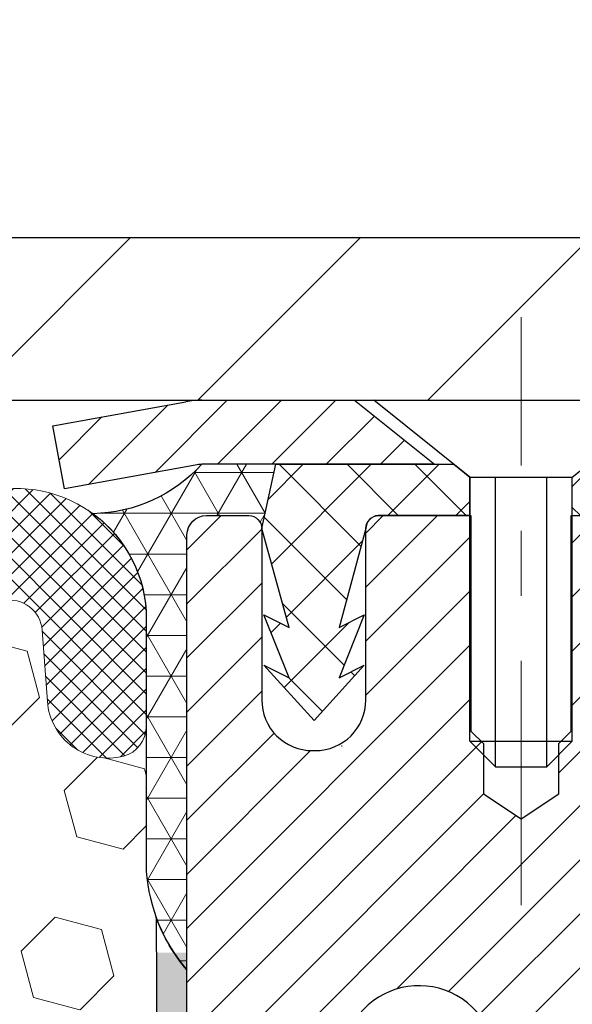
# Model space of a CAD drawing. Extents: x -308 to 3254, y -284 to 1977.
# Drawn here: x 19 to 20, y 19 to 21 of the extents above; entities that cross this region are included whole.
import ezdxf

# ---------------------------------------------------------------- set-up
doc = ezdxf.new("R2010")
doc.units = 0
doc.header["$LTSCALE"] = 5
doc.header["$MEASUREMENT"] = 0
doc.linetypes.add('CENTERX2', pattern=[4, 2.5, -0.5, 0.5, -0.5])
doc.layers.get('DEFPOINTS').update_dxf_attribs({"linetype": 'CONTINUOUS'})
for name, color, linetype, lineweight in [('CAPPING STRIP - H', 251, 'CONTINUOUS', 15), ('CAPPING STRIP - L', 7, 'CONTINUOUS', 25), ('CENTERLINE - L', 1, 'CENTERX2', 18), ('CONCRETE - L', 132, 'CONTINUOUS', 13), ('CORNER BEAD - H', 50, 'CONTINUOUS', 15), ('CORNER BEAD - L', 52, 'CONTINUOUS', 25), ('COVER PLATE - H', 251, 'CONTINUOUS', 13), ('COVER PLATE - L', 7, 'CONTINUOUS', 25), ('DIMS', 50, 'CONTINUOUS', 25), ('EPOXY ADHESIVE - H', 50, 'CONTINUOUS', 15), ('EPOXY ADHESIVE - L', 52, 'CONTINUOUS', 25), ('FOAM INSERT - H', 150, 'CONTINUOUS', 9), ('MIG RETAINER - H', 251, 'CONTINUOUS', 20), ('MIG RETAINER - L', 7, 'CONTINUOUS', 30), ('PVC SIDESHEET - H', 170, 'CONTINUOUS', 20), ('PVC SIDESHEET - L', 150, 'CONTINUOUS', 25), ('SCREW - L', 1, 'CONTINUOUS', 25), ('SILICONE BELLOWS - H', 20, 'CONTINUOUS', 13), ('SILICONE BELLOWS - L', 22, 'CONTINUOUS', 13), ('TEXT - 4', 241, 'CONTINUOUS', 25)]:
    doc.layers.add(name, color=color, linetype=linetype, lineweight=lineweight)
doc.styles.add('ROMANS', font='romans', dxfattribs={"width": 0.9})
doc.dimstyles.get("Standard").update_dxf_attribs({"dimtxt": 0.18, "dimasz": 0.18, "dimexe": 0.18, "dimexo": 0.0625, "dimgap": 0.09, "dimtad": 0, "dimtih": 1, "dimtoh": 1, "dimdec": 4, "dimzin": 0, "dimdsep": 46, "dimtxsty": 'Standard', "dimcen": 0.09, "dimadec": 0, "dimazin": 0, "dimtfac": 1, "dimtdec": 4, "dimtofl": 0, "dimtmove": 0, "dimatfit": 3, "dimfxl": 1, "dimtolj": 1, "dimtzin": 0, "dimarcsym": 0})

# ---------------------------------------------------------------- blocks, each defined once
blk = doc.blocks.new('*D25')
at = {"layer": 'DEFPOINTS', "color": 0, "transparency": 16777216}
for p in [(22.06304596912651, 23.21575783391427), (13.06304596912651, 20.47131222038479), (22.06304596912651, 20.47131222038479)]:
    blk.add_point(p, dxfattribs=at)
at = {"layer": 'DIMS', "color": 0, "lineweight": -2, "transparency": 16777216}
for p, q in [((13.06304596912651, 20.75131222038479), (13.06304596912651, 23.49575783391427)), ((22.06304596912651, 20.75131222038479), (22.06304596912651, 23.49575783391427)), ((13.34304596912651, 23.21575783391427), (15.6285092585395, 23.21575783391427)), ((21.7830459691265, 23.21575783391427), (18.52184259187283, 23.21575783391427))]:
    blk.add_line(p, q, dxfattribs=at)
at = {"layer": 'DIMS', "color": 0, "transparency": 16777216}
for points in [[(13.34304596912651, 23.26242450058093), (13.34304596912651, 23.1690911672476), (13.06304596912651, 23.21575783391427)], [(21.7830459691265, 23.26242450058093), (21.7830459691265, 23.1690911672476), (22.06304596912651, 23.21575783391427)]]:
    blk.add_solid(points, dxfattribs=at)
at = {"layer": 'DIMS', "color": 0, "transparency": 16777216, "insert": (17.07517592520617, 23.21575783391427), "char_height": 0.28, "attachment_point": 5}
blk.add_mtext('\\A1;9 IN \\P [228.6mm]', dxfattribs=at)
blk = doc.blocks.new('*D29')
at = {"layer": 'DEFPOINTS', "color": 0, "transparency": 16777216}
for p in [(22.06304596912696, 20.40881222038502), (19.80104481490071, 16.40881222038502), (25.53181725672585, 16.40881222038501)]:
    blk.add_point(p, dxfattribs=at)
at = {"layer": 'DIMS', "color": 0, "lineweight": -2, "transparency": 16777216}
for p, q in [((22.34304596912696, 20.40881222038502), (25.81181725672585, 20.40881222038501)), ((25.53181725672585, 20.12881222038501), (25.53181725672585, 19.47468680091324)), ((25.53181725672585, 16.68881222038501), (25.53181725672585, 18.16802013424657)), ((20.08104481490071, 16.40881222038502), (25.81181725672585, 16.40881222038501))]:
    blk.add_line(p, q, dxfattribs=at)
at = {"layer": 'DIMS', "color": 0, "transparency": 16777216}
for points in [[(25.48515059005918, 20.12881222038501), (25.57848392339251, 20.12881222038501), (25.53181725672585, 20.40881222038501)], [(25.48515059005918, 16.68881222038501), (25.57848392339251, 16.68881222038501), (25.53181725672585, 16.40881222038501)]]:
    blk.add_solid(points, dxfattribs=at)
at = {"layer": 'DIMS', "color": 0, "transparency": 16777216, "insert": (25.53181725672584, 18.82135346757991), "char_height": 0.28, "attachment_point": 5}
blk.add_mtext('\\A1;4 IN \\P [101.6mm]', dxfattribs=at)

msp = doc.modelspace()

# ---------------------------------------------------------------- hatches: boundary and pattern name
at = {"layer": 'CAPPING STRIP - H'}
h = msp.add_hatch(dxfattribs=at)
h.set_pattern_fill('ANSI31', color=256, scale=0.47244, angle=90, style=0)
h.set_pattern_definition([(45.00000000000001, (-976.6873076597003, 437.4443913390414), (0.04175819096297156, -0.04175819096297156), [])])
edge = h.paths.add_edge_path()
edge.add_line((19.37453178376882, 20.27253780526098), (19.3569250197279, 20.36937500748672))
edge.add_line((19.35692501972835, 20.36937500748672), (19.56123505954929, 20.40652228745489))
edge.add_arc((19.58588452920958, 20.27095020434354), 0.1377947244043846, 90.00000000099271, 100.30484647022479, ccw=False)
edge.add_line((19.58588452920685, 20.40874492874764), (19.82073187011838, 20.40874492874764))
edge.add_line((19.82073187011838, 20.40874492874764), (19.94376287405612, 20.3103201255974))
edge.add_line((19.94376287405612, 20.31032012559763), (19.58588452920685, 20.31032012559763))
edge.add_arc((19.58588452921003, 20.27095020433035), 0.03936992126728001, 90.00000000430171, 100.3048464714298)
edge.add_line((19.57884182359021, 20.30968508522778), (19.37453178376882, 20.27253780526098))
edge = h.paths.add_edge_path()
edge.add_arc((20.60813029531846, 20.2709502043374), 0.03936992126011774, 359.9999999998346, 449.9999999998345)
edge.add_line((20.60813029531846, 20.31032012559763), (20.20950984256069, 20.31032012559763))
edge.add_line((20.20950984256069, 20.31032012559763), (20.33254084649843, 20.40874492874786))
edge.add_line((20.33254084649843, 20.40874492874764), (20.64750021657801, 20.40874492874764))
edge.add_arc((20.64750021657801, 20.31032012559763), 0.09842480315012381, -6.622258297284134e-11, 89.99999999993378, ccw=False)
edge.add_line((20.74592501972802, 20.31032012559763), (20.74592501972802, 19.75914122795712))
edge.add_line((20.74592501972802, 19.75914122795712), (20.64750021657801, 19.75914122795712))
edge.add_line((20.64750021657801, 19.75914122795712), (20.64750021657846, 20.2709502043374))
at = {"layer": 'CORNER BEAD - H'}
h = msp.add_hatch(dxfattribs=at)
h.set_pattern_fill('NET3', color=256, scale=0.4999999999999999, style=0)
h.set_pattern_definition([(0, (4.347286043116128, 7.297513430098434), (0, 0.06249999999999999), []), (59.99999999999999, (4.347286043116128, 7.297513430098434), (-0.05412658773652741, 0.03125), []), (120, (4.347286043116128, 7.297513430098434), (-0.05412658773652741, -0.03124999999999998), [])])
edge = h.paths.add_edge_path()
edge.add_line((19.56304596912696, 19.53374653531637), (19.56304596912696, 20.20184329133667))
edge.add_arc((19.59304481483468, 20.20158012549336), 0.03000000000084305, 90.00000000199492, 179.4973838155533, ccw=False)
edge.add_line((19.59304481483332, 20.23158012549425), (19.65804481483383, 20.23158012549493))
edge.add_arc((19.65804481483428, 20.21158012549495), 0.01999999999988233, -3.765876499528531e-10, 90.00000000093638, ccw=False)
edge.add_line((19.67804481483427, 20.21158012549472), (19.69943133000788, 20.31032173216568))
edge.add_line((19.69943133000743, 20.3103217321659), (19.58588452924505, 20.31032173219364))
edge.add_arc((19.41408767273833, 20.46699387140734), 0.2325087506123884, 271.11773452871296, 317.6363851722124, ccw=False)
edge.add_arc((19.30067288315649, 20.07316958585648), 0.1998730963483642, -0.01846349675088277, 53.8340477884654, ccw=False)
edge.add_line((19.50054596912696, 20.07310517699034), (19.50054596912696, 19.68549077142529))
edge.add_arc((19.75981484514932, 19.70353444297075), 0.2598959871883705, 183.9810485659171, 220.7902489381453)
at = {"layer": 'COVER PLATE - H'}
h = msp.add_hatch(dxfattribs=at)
h.set_pattern_fill('ANSI31', color=256, scale=2, style=0)
h.set_pattern_definition([(45, (4.347286043115673, 7.297513430098434), (-0.1767766952966368, 0.1767766952966369), [])])
h.paths.add_polyline_path([(22.06304596912651, 20.4087465353166), (22.06304596912651, 20.47124653531637), (20.99968062794915, 20.65874653531614), (18.03179596912651, 20.65874653531614), (17.84429596912651, 20.47124653531614), (17.78179596912696, 20.40874653531637)])
at = {"layer": 'EPOXY ADHESIVE - H'}
h = msp.add_hatch(dxfattribs=at)
h.set_pattern_fill('AR-SAND', color=256, scale=0.03937007874015701, style=0)
h.set_pattern_definition([(142.5, (7.101698265144023, -7.19478689250036), (0.002480053468882181, 0.07585920350445416), [0, -0.05984251968503865, 0, -0.06692913385826692, 0, -0.06397637795275514]), (172.5, (7.101698265144023, -7.19478689250036), (-0.06967624823888606, 0.1111081128043191), [0, -0.03228346456692874, 0, -0.05393700787401511, 0, -0.02066929133858243]), (212.5, (7.150123461994554, -7.19478689250036), (-0.1226040103051755, 0.0002227973833450563), [0, -0.01968503937007831, 0, -0.07086614173228184, 0, -0.0925196850393682]), (222.5, (7.150123461994554, -7.19478689250036), (-0.118351441124892, 0.03455415609977317), [0, -0.009842519685039158, 0, -0.04645669291338489, 0, -0.05314960629921159])])
h.paths.add_polyline_path([(19.75539913026796, 17.05346788993916), (19.74898758508562, 16.84208802374519), (19.72975659660642, 16.68195250199165), (19.74898758508562, 16.61789873759858), (19.73667626880842, 16.40874653531682), (19.80104481483113, 16.40874653531682), (19.80104521873454, 17.01048512401758), (19.80104481483113, 17.49957913367371), (19.56304873244653, 17.49958012549496), (19.56305265004858, 17.90874703530721), (19.56304596912742, 18.15874653531637), (19.56304596912742, 19.56032133846566), (19.51603351693893, 19.56032133846588), (19.51712560018268, 19.30038221058999), (19.53410270076529, 19.18699907227369), (19.51739913026722, 19.08805596685556), (19.51098758508488, 18.8766761006616), (19.49175659660568, 18.71654057890805), (19.51098758508488, 18.65248681451499), (19.49816814178803, 18.43470223834515), (19.49175659660568, 18.291909788167), (19.51098758508488, 18.0485041505483), (19.49816814178803, 17.84352899433065), (19.51098758508488, 17.50404159935101), (19.51098758508488, 17.44571749294437), (19.55859117619457, 17.45645515511592), (19.63358330218671, 17.45677430054798), (19.75437872502789, 17.44356636648354), (19.75512560018342, 17.26579413367358), (19.77210270076603, 17.15241099535729)])
at = {"layer": 'FOAM INSERT - H'}
h = msp.add_hatch(dxfattribs=at)
h.set_pattern_fill('HEX', color=256, scale=0.59, angle=45, style=0)
h.set_pattern_definition([(45, (-39.01566485472677, 7.485220645736263), (-0.09032493426512966, 0.09032493426512968), [0.07375, -0.1475]), (165, (-39.01566485472677, 7.485220645736263), (-0.033061220536197, -0.1233861548013266), [0.07375, -0.1475]), (105, (-38.9635157296143, 7.537369770848727), (-0.1233861548013267, -0.03306122053619694), [0.07375, -0.1475])])
edge = h.paths.add_edge_path()
edge.add_line((17.75054596912696, 18.56499653531682), (17.75054596912696, 18.25249653531682))
edge.add_arc((17.93804596912696, 18.25249653531682), 0.1875, 180, 270)
edge.add_line((17.93804596912696, 18.06499653531682), (17.93804596912696, 16.40874653531682))
edge.add_line((17.93804596912696, 16.4087465353166), (19.73667626880842, 16.40874653531682))
edge.add_line((19.73667626880842, 16.40874653531682), (19.74898758508562, 16.61789873759881))
edge.add_line((19.74898758508562, 16.61789873759858), (19.72975659660642, 16.68195250199165))
edge.add_line((19.72975659660642, 16.68195250199165), (19.74898758508562, 16.84208802374519))
edge.add_line((19.74898758508562, 16.84208802374519), (19.75539913026796, 17.05346788993916))
edge.add_line((19.75539913026796, 17.05346788993916), (19.77210270076603, 17.15241099535729))
edge.add_line((19.77210270076603, 17.15241099535729), (19.75512560018342, 17.26579413367358))
edge.add_line((19.75512560018342, 17.26579413367358), (19.75437872502744, 17.44356636648354))
edge.add_line((19.75437872502789, 17.44356636648354), (19.63358330218716, 17.45677430054798))
edge.add_line((19.63358330218671, 17.45677430054798), (19.55859117619457, 17.45645515511592))
edge.add_line((19.55859117619457, 17.45645515511592), (19.51098758508488, 17.44571749294437))
edge.add_line((19.51098758508488, 17.44571749294437), (19.51098758508488, 17.50404159935124))
edge.add_line((19.51098758508488, 17.50404159935124), (19.49816814178803, 17.84352899433088))
edge.add_line((19.49816814178803, 17.84352899433088), (19.51098758508488, 18.04850415054852))
edge.add_line((19.51098758508488, 18.04850415054852), (19.49175659660568, 18.29190978816723))
edge.add_line((19.49175659660568, 18.29190978816723), (19.49816814178803, 18.43470223834538))
edge.add_line((19.49816814178803, 18.43470223834538), (19.51098758508488, 18.65248681451521))
edge.add_line((19.51098758508488, 18.65248681451521), (19.49175659660568, 18.71654057890828))
edge.add_line((19.49175659660568, 18.71654057890828), (19.51098758508488, 18.87667610066183))
edge.add_line((19.51098758508488, 18.87667610066183), (19.51739913026722, 19.08805596685579))
edge.add_line((19.51739913026722, 19.08805596685579), (19.53410270076529, 19.18699907227392))
edge.add_line((19.53410270076529, 19.18699907227392), (19.51712560018268, 19.30038221059021))
edge.add_line((19.51712560018268, 19.30038221059021), (19.51580776309311, 19.61405557360422))
edge.add_arc((19.75981484514932, 19.70353444297098), 0.2598959871886368, 183.9810485659228, 200.138291680961, ccw=False)
edge.add_line((19.50054596912696, 19.68549077142552), (19.50054596912696, 19.90742151896211))
edge.add_arc((19.45367096913787, 19.90742151896211), 0.04687499998908429, -75.52248780401669, 2.5977442419389263e-11, ccw=False)
edge.add_arc((19.44195221912696, 19.9528080425589), 0.0937500000000177, 184.1951275989448, 284.47751219596944, ccw=False)
edge.add_line((19.34845340333777, 19.94594991264057), (19.34042570353677, 20.05539380388086))
edge.add_arc((19.29055966844908, 20.05173613459101), 0.04999999999995721, 4.195127598935516, 100.9453518286681)
edge.add_arc((19.31370563236214, 19.93205112277155), 0.1719025746228216, 100.9453518286567, 164.8444553116101)
edge.add_line((19.14778189214121, 19.97699339232963), (19.12930974050323, 19.92264091821721))
edge.add_arc((19.04054596912692, 19.9528080425589), 0.09374999999997814, 198.7707668939077, 341.2292331061246, ccw=False)
edge.add_arc((18.75054596912696, 19.8934273196046), 0.2033456516737228, 8.25996443689266, 171.7400355631013)
edge.add_arc((18.460545969127, 19.95280804255844), 0.09374999999957087, 198.7707668941527, 341.2292331062876, ccw=False)
edge.add_line((18.37178219775114, 19.92264091821653), (18.35331004611271, 19.97699339232963))
edge.add_arc((18.18738630589178, 19.93205112277155), 0.1719025746228265, 15.15554468839435, 79.054648171347)
edge.add_arc((18.21053226980484, 20.05173613459101), 0.04999999999995464, 79.05464817134735, 175.8048724010643)
edge.add_line((18.16066623471761, 20.05539380388086), (18.1526385349157, 19.94594991263148))
edge.add_arc((18.05913971911514, 19.95280804255071), 0.09375000001101368, 255.522487832198, 355.80487240106055, ccw=False)
edge.add_arc((18.04742096912696, 19.90742151894801), 0.04687500000006464, 179.9999999999739, 255.5224878321838, ccw=False)
edge.add_line((18.00054596912696, 19.90742151894801), (18.00054596912696, 19.68549077142529))
edge.add_arc((17.74127709310505, 19.70353444297075), 0.2598959871883205, 319.2097510618672, 356.0189514340849, ccw=False)
edge.add_line((17.93804596912696, 19.5337465353166), (17.93804596912696, 18.7524965353166))
edge.add_arc((17.93804596912696, 18.56499653531682), 0.1875, 90, 180)
at = {"layer": 'MIG RETAINER - H'}
h = msp.add_hatch(dxfattribs=at)
h.set_pattern_fill('ANSI31', color=256, scale=0.47, style=0)
h.set_pattern_definition([(45, (-928.8602375121322, -417.8527781031851), (-0.04154252339470966, 0.04154252339470967), [])])
h.paths.add_polyline_path([(19.56304481483676, 17.49958012549519), (19.56304481483539, 18.20069703262948), (19.63734114911722, 18.26528185068969), (19.80104481483568, 18.26528185068969), (19.80104481483568, 17.49958012549541)])
edge = h.paths.add_edge_path()
edge.add_arc((20.34304481483377, 19.94858012549753), 0.07800000000003138, 270.000000000501, 360.0000000000418)
edge.add_line((20.42104481483375, 19.94858012549753), (20.42104481483329, 20.21158012549449))
edge.add_arc((20.44104481483373, 20.21158012549495), 0.02000000000020918, 90.00000000195422, 180.0000000006514, ccw=False)
edge.add_line((20.44104481483282, 20.23158012549493), (20.52804481483281, 20.23158012549675))
edge.add_arc((20.52804481483327, 20.201580125497), 0.03000000000002956, 2.1719870346714742e-10, 90.0000000013028, ccw=False)
edge.add_line((20.55804481483347, 20.201580125497), (20.55804481483392, 19.66658012548987))
edge.add_arc((20.40104481483422, 19.66658012548987), 0.1569999999999254, -90.00000000033191, 6.230038707144558e-11, ccw=False)
edge.add_line((20.40104481483331, 19.50958012548972), (20.23478449987579, 19.50958012549063))
edge.add_arc((20.2347844998867, 19.43084044045918), 0.07873968503150763, 90.00000000777618, 177.4144840053407)
edge.add_arc((20.04124204082063, 19.43958012549456), 0.114999999999426, 275.2124696741832, 357.41448399788595, ccw=False)
edge.add_arc((20.04987272614562, 19.34497298374117), 0.02000000000000517, 160.3257550186187, 275.2124696744299, ccw=False)
edge.add_arc((19.91982575971451, 19.39147059792958), 0.1181095275611714, 340.3257550185371, 642.6342225154141)
edge.add_arc((19.95003391987484, 19.25670521415827), 0.02000000000040289, -10.621520467928804, 102.63422251394002, ccw=False)
edge.add_arc((19.89204481483466, 19.26758012549635), 0.07899999999997757, 270.0000000008245, 349.3784795304081, ccw=False)
edge.add_line((19.89204481483557, 19.18858012549617), (19.81804481483414, 19.18858012549504))
edge.add_arc((19.81804481483459, 19.17158012549498), 0.01699999999999591, 90.00000000076633, 180)
edge.add_line((19.80104481483477, 19.17158012549498), (19.80104481483522, 18.57787840030028))
edge.add_line((19.80104481483522, 18.57787840030051), (19.63734114911722, 18.57787840030051))
edge.add_line((19.63734114911722, 18.57787840030051), (19.56304481483494, 18.64246321836072))
edge.add_line((19.56304481483539, 18.64246321836072), (19.56304481483357, 20.20158012549427))
edge.add_arc((19.59304481483332, 20.20158012549427), 0.02999999999985903, 90.00000000043423, 180.0000000002171, ccw=False)
edge.add_line((19.59304481483287, 20.23158012549425), (19.65804481483292, 20.23158012549493))
edge.add_arc((19.65804481483337, 20.21158012549495), 0.01999999999998181, 0, 90.00000000065143, ccw=False)
edge.add_line((19.67804481483336, 20.21158012549495), (19.67804481483381, 19.94858012549344))
edge.add_arc((19.75604481483379, 19.94858012549366), 0.07799999999997453, 180.0000000000835, 270.0000000004176)
edge.add_line((19.75604481483424, 19.87058012549369), (19.76004481483415, 19.87058012549369))
edge.add_arc((19.76004481483369, 19.94858012549344), 0.07799999999986085, 270.000000000334, 360.0000000001671)
edge.add_line((19.83804481483367, 19.94858012549366), (19.83804481483321, 20.21158012549427))
edge.add_arc((19.85804481483319, 20.21158012549427), 0.01999999999998181, 90.00000000032571, 180, ccw=False)
edge.add_line((19.85804481483319, 20.23158012549425), (19.99949146288964, 20.23158012549516))
edge.add_line((19.99949146288964, 20.23158012549538), (19.99949146288964, 19.90068491927809))
edge.add_line((19.99949146288964, 19.90068491927786), (20.01877702528736, 19.88135431237606))
edge.add_line((20.01877702528736, 19.88135431237606), (20.01877702528736, 19.80421206279084))
edge.add_line((20.01877702528736, 19.80421206279084), (20.076633712476, 19.76564093799789))
edge.add_line((20.076633712476, 19.76564093799789), (20.13449039966463, 19.80421206279084))
edge.add_line((20.13449039966463, 19.80421206279084), (20.13449039966463, 19.88135431237606))
edge.add_line((20.13449039966463, 19.88135431237606), (20.15377596206145, 19.90063987477197))
edge.add_line((20.15377596206145, 19.9006398747722), (20.15377596206145, 20.23158012549538))
edge.add_line((20.15377596206145, 20.23158012549538), (20.24104481483346, 20.23158012549561))
edge.add_arc((20.24104481483346, 20.2115801254954), 0.01999999999998181, 0, 90, ccw=False)
edge.add_line((20.26104481483344, 20.2115801254954), (20.26104481483389, 19.9485801254973))
edge.add_arc((20.33904481483387, 19.94858012549753), 0.07800000000008822, 180.000000000167, 270.000000000334)
edge.add_line((20.33904481483432, 19.87058012549733), (20.34304481483423, 19.87058012549733))
at = {"layer": 'PVC SIDESHEET - H'}
h = msp.add_hatch(dxfattribs=at)
h.set_pattern_fill('ANSI37', color=256, scale=0.59055, style=0)
h.set_pattern_definition([(135, (2966.233394346867, -466.7653836628388), (0.05219773870371444, 0.05219773870371446), []), (45.00000000000001, (2966.233394346867, -466.7653836628388), (0.05219773870371445, -0.05219773870371446), [])])
edge = h.paths.add_edge_path()
edge.add_line((19.67804270855868, 20.21187037806908), (19.69943132998014, 20.31032012559717))
edge.add_line((19.69943132998014, 20.31032012559717), (19.97328425156184, 20.31032012559763))
edge.add_line((19.97328425156184, 20.31032012559763), (19.99789045234957, 20.2906351649674))
edge.add_line((19.99789045234957, 20.29063516496717), (19.99789045234957, 20.23158012560566))
edge.add_line((19.99789045234957, 20.23158012560589), (19.85691277039405, 20.23158012560543))
edge.add_arc((19.85810354795512, 20.21155675502428), 0.02005874673636168, 93.40333653686743, 179.9332446030747)
edge.add_line((19.83804481483321, 20.21158012549427), (19.79705904947241, 20.0596989597916))
edge.add_line((19.79705904947241, 20.0596989597916), (19.83563032854954, 20.07898459932994))
edge.add_line((19.83563032854954, 20.07898459932994), (19.79705904947241, 19.98255640163529))
edge.add_line((19.79705904947241, 19.98255640163529), (19.83563032855, 20.00184204117454))
edge.add_line((19.83563032855, 20.00184204117454), (19.75848777039528, 19.91662012560528))
edge.add_line((19.75848777039482, 19.91662012560528), (19.68134521223919, 20.00184204117431))
edge.add_line((19.68134521223965, 20.00184204117431), (19.71991649131633, 19.98255640163552))
edge.add_line((19.71991649131633, 19.98255640163552), (19.68134521223919, 20.07898459932971))
edge.add_line((19.68134521223919, 20.07898459932971), (19.71991649131678, 20.05969895979115))
edge.add_line((19.71991649131678, 20.05969895979115), (19.67804270855822, 20.21187037806908))
h = msp.add_hatch(dxfattribs=at)
h.set_pattern_fill('ANSI37', color=256, scale=0.59055, style=0)
h.set_pattern_definition([(45, (-164.2231341201486, -12.41567109316838), (-0.05219773870371446, 0.05219773870371446), []), (135, (-164.2231341201486, -12.41567109316838), (-0.05219773870371446, -0.05219773870371446), [])])
h.paths.add_polyline_path([(20.13568832682586, 19.20036058686014), (20.13568832682586, 19.27423238317715, -0.2544175294253038), (20.18604185624554, 19.36678542425761), (20.40691171850131, 19.50968978346896, 0.4033078353723514), (20.55804481481573, 19.66658012555922), (20.55804481481573, 19.69143009155414, 0.02353096692885778), (20.55891582682443, 19.70992762560763), (20.55891582682307, 20.20795812560732, 0.4142135623729873), (20.53529382682291, 20.23158012560725), (20.15537332705935, 20.23158012560611), (20.15537332705935, 20.29063524115236), (20.17997943261707, 20.31032012559854), (20.51838625969958, 20.31032012559945, -0.4142135623730915), (20.62862225969957, 20.20008412559969), (20.62862225970093, 19.70992762560763, -0.213440768600962), (20.53975567064572, 19.51123527217896), (20.22453773019015, 19.30728704070589, 0.2544175294251872), (20.20655432682588, 19.27423238317715), (20.20655432682588, 19.20036058686014), (20.20655432682588, 19.01790248590169, 0.3306422189433676), (20.24852502945259, 18.9613726724549), (20.27228530135108, 18.95430106081403), (20.29534290132278, 18.94704089646621), (20.3180186815116, 18.93922108670836), (20.34015634917705, 18.93061254829399), (20.36159961157773, 18.92098619797707), (20.3821921759727, 18.91011295251155), (20.40177774962058, 18.89776372865163), (20.42020007117844, 18.88370953110962), (20.43734515297865, 18.86783979092388), (20.45322481239145, 18.85039637190357), (20.46787416376628, 18.83168640248073), (20.48132832145211, 18.81201701108739), (20.49362271901327, 18.79169325090334), (20.50480839945385, 18.77091869694368), (20.51495875693263, 18.7497516176204), (20.52414821578623, 18.72823708579926), (20.53244612350863, 18.706405511409), (20.53991956699247, 18.68428077531189), (20.54663562278165, 18.66188672848079), (20.55266136742057, 18.63924722188835), (20.55806387745315, 18.61638610650743), (20.56291022942287, 18.5933272333109), (20.56726749987456, 18.57009445327185), (20.5712027653517, 18.54671161736246), (20.57478310239867, 18.52320257655606), (20.5780755875594, 18.49959118182505), (20.58114729737781, 18.47590128414276), (20.58406530839829, 18.4521567344816), (20.58689669716432, 18.42838138381467, -0.05933499155532457), (20.58688404945451, 18.4144144504171), (20.58406530839829, 18.39074530336848), (20.58114729737781, 18.36700075370754), (20.5780755875594, 18.34331085602503), (20.57478310239867, 18.31969946129425), (20.5712027653517, 18.29619042048785), (20.56726749987456, 18.27280758457846), (20.56291022942287, 18.24957480453918), (20.55806387745315, 18.22651593134265), (20.55266136742057, 18.20365481596173), (20.54663562278165, 18.18101530936929), (20.53991956699247, 18.15862126253842), (20.53244612350863, 18.13649652644108), (20.52414821578623, 18.11466495205104), (20.51495875693263, 18.09315042022968), (20.50480839945385, 18.07198334090663), (20.49362271901327, 18.05120878694697), (20.48132832145211, 18.03088502676292), (20.46787416376628, 18.01121563536958), (20.45322481239145, 17.99250566594674), (20.43734515297865, 17.97506224692643), (20.42020007117844, 17.95919250674069), (20.40177774962058, 17.94513830919868), (20.3821921759727, 17.93278908533853), (20.36159961157773, 17.92191583987324), (20.34015634917705, 17.91228948955631), (20.3180186815116, 17.90368095114195), (20.29534290132278, 17.8958611413841), (20.27228530135108, 17.88860097703628), (20.24900217433787, 17.88167137485289, 0.3329817396557117), (20.20655432682543, 17.82499955194908), (20.13568832683586, 17.8249995519493), (20.13568832682586, 17.83995442778837, -0.3608117966093517), (20.22557094084186, 17.94829516516347), (20.24588875752306, 17.95264115822556), (20.26603214011766, 17.95740362104721), (20.28582665453769, 17.96299902338797), (20.30509786669609, 17.9698438350074), (20.32367283878557, 17.97834676175876), (20.34142913703363, 17.98865445382035), (20.35830581581786, 18.00059451123821), (20.37424564932371, 18.01397523269975), (20.38919141173619, 18.02860491689216), (20.40308587724076, 18.04429186250218), (20.41587182002195, 18.06084436821766), (20.42750315101557, 18.07808120397749), (20.43801909261811, 18.09590135322787), (20.44749831198396, 18.11424088707486), (20.4560196897296, 18.1330360773311), (20.46366210647284, 18.15222319580903), (20.47050444283059, 18.17173851432153), (20.47662557941976, 18.19151830468127), (20.48210439685772, 18.21149883870044), (20.48701977576138, 18.23161638819215), (20.49145000093495, 18.25180845630666), (20.49545966419009, 18.2720408448331), (20.49909967029544, 18.29230764190606), (20.50242032939468, 18.31260416454052), (20.50547195163244, 18.33292572975188), (20.50830484715289, 18.3532676545542), (20.51096932610017, 18.37362525596245), (20.51351569861845, 18.39399385099205), (20.51598232569404, 18.4142705297154, 0.06060086340155051), (20.51599427485189, 18.42853328119327), (20.51351569861845, 18.44890818685826), (20.51096932610017, 18.46927678188786), (20.50830484715289, 18.48963438329611), (20.50547195163244, 18.50997630809843), (20.50242032939468, 18.53029787330979), (20.49909967029544, 18.55059439594424), (20.49545966419009, 18.57086119301721), (20.49145000093495, 18.59109358154365), (20.48701977576138, 18.61128564965816), (20.48210439685772, 18.63140319914987), (20.47662557941976, 18.65138373316904), (20.47050444283059, 18.67116352352878), (20.46366210647284, 18.69067884204128), (20.4560196897296, 18.70986596051921), (20.44749831198396, 18.72866115077545), (20.43801909261811, 18.74700068462244), (20.42750315101557, 18.76482083387282), (20.41587182002195, 18.78205766963265), (20.40308587724076, 18.79861017534813), (20.38919141173619, 18.81429712095814), (20.37424564932371, 18.82892680515056), (20.35830581581786, 18.8423075266121), (20.34142913703363, 18.85424758402996), (20.32367283878557, 18.86455527609155), (20.30509786669609, 18.87305820284291), (20.28582665453769, 18.87990301446234), (20.26603214011766, 18.8854984168031), (20.24588875752306, 18.89026087962475), (20.22557094084186, 18.89460687268684, -0.3608117966100778), (20.13568832682586, 19.00294761006217)])
at = {"layer": 'SILICONE BELLOWS - H'}
h = msp.add_hatch(dxfattribs=at)
h.set_pattern_fill('ANSI37', color=256, scale=0.1812307692189964, style=0)
h.set_pattern_definition([(135, (370.002037328818, -25.09913377358771), (0.01601868823430082, 0.01601868823430083), []), (45.00000000000001, (370.002037328818, -25.09913377358771), (0.01601868823430083, -0.01601868823430082), [])])
edge = h.paths.add_edge_path()
edge.add_arc((18.460545969127, 19.95280804255844), 0.09374999999957237, 198.7707668937075, 341.22923310629255, ccw=False)
edge.add_line((18.37178219775114, 19.92264091821698), (18.35331004611271, 19.9769933923294))
edge.add_arc((18.18738630589178, 19.93205112277155), 0.1719025746228177, 375.1555446883903, 439.054648172753)
edge.add_arc((18.2105322698053, 20.05173613459078), 0.04999999999994704, 439.0546481762381, 535.8048724011173)
edge.add_line((18.16066623471761, 20.05539380388063), (18.1526385349166, 19.94594991264034))
edge.add_arc((18.05913971911514, 19.95280804255071), 0.09375000001103305, 255.5224878267844, 355.80487240658687, ccw=False)
edge.add_arc((18.04742096912696, 19.90742151894801), 0.04687500000005911, 180.0000000000955, 255.5224878213364, ccw=False)
edge.add_line((18.00054596912696, 19.90742151894801), (18.00054596912742, 20.07310517699148))
edge.add_arc((18.20054596912632, 20.07310517699034), 0.1999999999992497, 435.5922851168449, 539.9999999997353, ccw=False)
edge.add_arc((18.17054596912703, 19.95632817192677), 0.3205689384187029, 410.1443888128919, 435.59228511695846, ccw=False)
edge.add_arc((18.27137659995151, 20.0468098508527), 0.1875000000000237, 361.0000000000277, 416.0888079532949, ccw=False)
edge.add_line((18.45884804279376, 20.05008217705972), (18.46054596912745, 19.9528080425589))
edge.add_line((18.460545969127, 19.9528080425589), (18.46224389546069, 20.05008217705972))
edge.add_arc((18.64971533830203, 20.04680985085201), 0.1874999999996438, 483.9111920465128, 538.9999999998095, ccw=False)
edge.add_arc((18.75054596912696, 19.95632817192563), 0.3205689384187648, 410.14438881293324, 489.8556111869927, ccw=False)
edge.add_arc((18.85137659995189, 20.04680985085179), 0.1874999999996417, 361.00000000018827, 416.08880795342577, ccw=False)
edge.add_line((19.03884804279323, 20.05008217705927), (19.04054596912692, 19.95280804255867))
edge.add_line((19.04054596912692, 19.9528080425589), (19.04224389546016, 20.05008217705949))
edge.add_arc((19.22971533830241, 20.04680985085224), 0.1875000000000305, 483.9111920467665, 539.000000000007, ccw=False)
edge.add_arc((19.33054596912962, 19.95632817192745), 0.3205689384195867, 464.4077148833997, 489.8556111876245, ccw=False)
edge.add_arc((19.30054596912669, 20.07310517699034), 0.2000000000000267, 359.9999999999654, 464.4077148827759, ccw=False)
edge.add_line((19.50054596912696, 20.07310517699034), (19.50054596912696, 19.90742151894801))
edge.add_arc((19.45367096913787, 19.90742151896188), 0.04687499998908606, 284.47751216153154, 359.9999999828036, ccw=False)
edge.add_arc((19.44195221912696, 19.9528080425589), 0.09375000000000903, 184.1951275989319, 284.4775121787526, ccw=False)
edge.add_line((19.34845340333777, 19.94594991264034), (19.34042570353677, 20.05539380388063))
edge.add_arc((19.29055966844908, 20.05173613459078), 0.04999999999994612, 364.1951275988874, 460.9453518238259)
edge.add_arc((19.31370563236214, 19.93205112277155), 0.1719025746228142, 460.9453518272469, 524.8444553116097)
edge.add_line((19.14778189214121, 19.97699339232963), (19.12930974050323, 19.92264091821698))
edge.add_arc((19.04054596912692, 19.9528080425589), 0.09374999999998551, 198.7707668939106, 341.2292331060894, ccw=False)
edge.add_arc((18.75054596912696, 19.8934273196046), 0.2033456516737066, 368.2599644368812, 531.7400355631089)

# ---------------------------------------------------------------- linework, layer by layer
at = {"layer": 'CAPPING STRIP - L'}
for p, q in [((19.3569250197279, 20.36937500748718), (19.56123505954929, 20.40652228745466)), ((19.58588452920685, 20.40874492874764), (19.82073187011838, 20.40874492874764)), ((19.82073187011838, 20.40874492874764), (19.94376287405612, 20.31032012559763)), ((19.37453178376882, 20.27253780526098), (19.3569250197279, 20.36937500748718)), ((19.94376287405612, 20.31032012559763), (19.58588452920685, 20.31032012559763)), ((19.57884182359021, 20.30968508522778), (19.37453178376882, 20.27253780526098))]:
    msp.add_line(p, q, dxfattribs=at)
for centre, radius, start, end in [((19.58588452921003, 20.27095020433717), 0.13779472441075, 90.00000000122455, 100.3048464699744), ((19.58588452920958, 20.27095020433649), 0.03936992126108407, 90.00000000346529, 100.3048464722256)]:
    msp.add_arc(centre, radius, start, end, dxfattribs=at)
at = {"layer": 'CENTERLINE - L', "ltscale": 0.03}
for p, q in [((20.0766302953416, 19.63334529394342), (20.0766302953416, 20.536377331739)), ((20.0766302953416, 19.63334529394342), (20.0766302953416, 20.536377331739)), ((20.07663332682478, 19.633347255643), (20.07663332682478, 20.53637748737401)), ((20.07663332682478, 19.633347255643), (20.07663332682478, 20.53637748737401))]:
    msp.add_line(p, q, dxfattribs=at)
at = {"layer": 'CONCRETE - L'}
msp.add_line((28.85875137567336, 20.40881222038456), (19.56304596912696, 20.40881222038479), dxfattribs=at)
at = {"layer": 'CORNER BEAD - L'}
msp.add_lwpolyline([(19.56304596912696, 19.53374653531637), (19.56304596912742, 20.20184329133622, -0.4116465408379801), (19.59304481483377, 20.23158012549425), (19.65804481483383, 20.2315801254947, -0.4142135623759566), (19.67804481483427, 20.21158012549472), (19.69943133000743, 20.3103217321659), (19.58588452923732, 20.31032173216613, -0.2058101029883185), (19.4186232000925, 20.23452936206672, -0.2393982309178447), (19.50054596912696, 20.07310517699034), (19.50054596912696, 19.68549077142529, 0.1620058556709634)], format="xyb", close=True, dxfattribs=at)
at = {"layer": 'COVER PLATE - L'}
for p, q in [((18.03179596912696, 20.65874653531637), (20.99968062794915, 20.65874653531614)), ((17.78179596912742, 20.4087465353166), (22.06304596912696, 20.4087465353166))]:
    msp.add_line(p, q, dxfattribs=at)
at = {"layer": 'EPOXY ADHESIVE - L'}
msp.add_lwpolyline([(19.56305265004858, 17.90874703530721), (19.56304596912742, 18.15874653531637), (19.56304596912696, 19.53374653531637, -0.09035585911721113), (19.51580776309311, 19.61405557360399), (19.51712560018268, 19.30038221058999), (19.53410270076529, 19.18699907227369), (19.51739913026722, 19.08805596685556), (19.51098758508488, 18.8766761006616), (19.49175659660568, 18.71654057890805), (19.51098758508488, 18.65248681451499), (19.49816814178803, 18.43470223834515), (19.49175659660568, 18.291909788167), (19.51098758508488, 18.0485041505483), (19.49816814178803, 17.84352899433065)], format="xyb", dxfattribs=at)
at = {"layer": 'MIG RETAINER - L'}
msp.add_line((19.80143851324556, 19.87725154284772), (19.80065111639624, 19.87725154284863), dxfattribs=at)
for points in [[(19.56304481483539, 18.64246321836072), (19.56304481483357, 20.20158012549427, -0.4142135623706347), (19.59304481483287, 20.23158012549425), (19.65804481483337, 20.23158012549493, -0.4142135623754759), (19.67804481483336, 20.21158012549495), (19.67804481483381, 19.94858012549344, 0.4142135623747433), (19.75604481483424, 19.87058012549369), (19.76004481483415, 19.87058012549369, 0.4142135623714135), (19.83804481483367, 19.94858012549366), (19.83804481483321, 20.21158012549427, -0.4142135623714468), (19.85804481483319, 20.23158012549425), (19.99949146288964, 20.23158012549538), (19.99949146288964, 19.90068491927786), (20.01877702528736, 19.88135431237606), (20.01877702528736, 19.80421206279084), (20.076633712476, 19.76564093799789), (20.13449039966463, 19.80421206279084), (20.13449039966463, 19.88135431237606), (20.15377596206145, 19.9006398747722), (20.15377596206145, 20.23158012549538), (20.24104481483346, 20.23158012549538, -0.4142135623735612)], [(20.03104028659891, 19.35170642422281, 3.888295204768812), (19.94565939761105, 19.27622093999616, -0.5387583055402678)]]:
    msp.add_lwpolyline(points, format="xyb", dxfattribs=at)
at = {"layer": 'PVC SIDESHEET - L'}
msp.add_lwpolyline([(19.99789045234957, 20.29063516496717), (19.99789045234957, 20.23158012560566), (19.85691277039314, 20.23158012560543, 0.3965838427654415), (19.83804481483276, 20.21158012549427), (19.7970590494715, 20.05969895979115), (19.83563032854909, 20.07898459933017), (19.79705904947195, 19.98255640163575), (19.83563032854954, 20.00184204117477), (19.75848777039391, 19.91662012560528), (19.68134521223874, 20.00184204117431), (19.71991649131633, 19.98255640163552), (19.68134521223828, 20.07898459932971), (19.71991649131587, 20.05969895979115), (19.67804270855777, 20.21187037806931), (19.69943132997969, 20.31032012559717), (19.97328425156138, 20.31032012559763)], format="xyb", close=True, dxfattribs=at)
at = {"layer": 'SCREW - L'}
for p, q in [((19.8502532476241, 20.40874492874764), (20.30300734211369, 20.40874492874764)), ((19.99789045234957, 20.29063516496717), (19.8502532476241, 20.40874492874764)), ((20.15537013738913, 20.29063516496717), (20.30300734211369, 20.40874492874764)), ((19.99789045234957, 19.88502970002673), (19.99789045234957, 20.29063516496717)), ((19.99789045234957, 20.29063516496717), (20.15537013738913, 20.29063516496717)), ((20.03726037360912, 19.84565977876628), (20.03726037360912, 20.29063516496717)), ((20.11600021612912, 19.84565977876628), (20.11600021612912, 20.29063516496717)), ((20.15537013738913, 19.88502970002673), (20.15537013738913, 20.29063516496717)), ((19.99789045234911, 19.88502970002673), (20.15537013738913, 19.88502970002673)), ((20.03726037360866, 19.84565977876628), (19.99789045234911, 19.88502970002673)), ((20.11600021612867, 19.84565977876628), (20.15537013738913, 19.88502970002673)), ((20.03726037360866, 19.84565977876628), (20.11600021612867, 19.84565977876628))]:
    msp.add_line(p, q, dxfattribs=at)
at = {"layer": 'SILICONE BELLOWS - L'}
msp.add_lwpolyline([(19.25078190817976, 20.26681511023617, -0.4899366871448157), (19.50054596912696, 20.07310517699034), (19.50054596912696, 19.90742151894801, -0.3419987131547466), (19.46538971911559, 19.86203499537919, -0.4678085754018813), (19.34845340333777, 19.94594991264034), (19.34042570353677, 20.05539380388063, 0.4491567905005771), (19.28106603635206, 20.10082657102816, 0.2862690036113449)], format="xyb", dxfattribs=at)

# ---------------------------------------------------------------- dimensions: what is measured, and where the dimension line sits
at = {"layer": 'DIMS'}
dim = msp.add_linear_dim(base=(22.06304596912651, 23.21575783391427), p1=(13.06304596912651, 20.47131222038479), p2=(22.06304596912651, 20.47131222038479), text='<> \\P[]', dimstyle='Standard', override={"dimtxt": 0.28, "dimasz": 0.28, "dimexe": 0.28, "dimexo": 0.28, "dimgap": 0.28, "dimlunit": 5, "dimpost": ' IN', "dimfrac": 2}, dxfattribs=at)
dim.commit()
dim.dimension.update_dxf_attribs({"geometry": '*D25', "text_midpoint": (17.07517592520617, 23.21575783391427), "dimtype": 160})
dim = msp.add_linear_dim(base=(25.53181725672585, 16.40881222038501), p1=(22.06304596912696, 20.40881222038502), p2=(19.80104481490071, 16.40881222038502), angle=90, text='<> \\P[]', dimstyle='Standard', override={"dimtxt": 0.28, "dimasz": 0.28, "dimexe": 0.28, "dimexo": 0.28, "dimgap": 0.28, "dimlunit": 5, "dimpost": ' IN', "dimfrac": 2}, dxfattribs=at)
dim.commit()
dim.dimension.update_dxf_attribs({"geometry": '*D29', "text_midpoint": (25.53181725672584, 18.82135346757991), "dimtype": 160})

# ---------------------------------------------------------------- leaders
at = {"layer": 'TEXT - 4'}
for points in [[(17.62550811081564, 20.46756597242575), (20.07133613633641, 26.74064178624326), (20.48012915700974, 26.74064178624326)], [(17.79391593201399, 20.14317278117187), (20.80195246031053, 25.15517636567711), (21.19560492752089, 25.15517636567711)], [(18.6915237432213, 20.46640227320722), (22.25151552495026, 24.47824293466942), (22.4167986197067, 24.47843324243104)]]:
    msp.add_leader(points, dimstyle='Standard', override={"dimtxt": 0.7, "dimasz": 0.28, "dimexe": 0.5, "dimexo": 0.5, "dimtih": 0, "dimtoh": 0, "dimtxsty": 'ROMANS', "dimdle": 0.05, "dimclrd": 256, "dimclre": 256, "dimclrt": 256, "dimtfac": 0.3, "dimlwd": 65535, "dimlwe": 65535}, dxfattribs=at)

doc.saveas('drawing.dxf')
